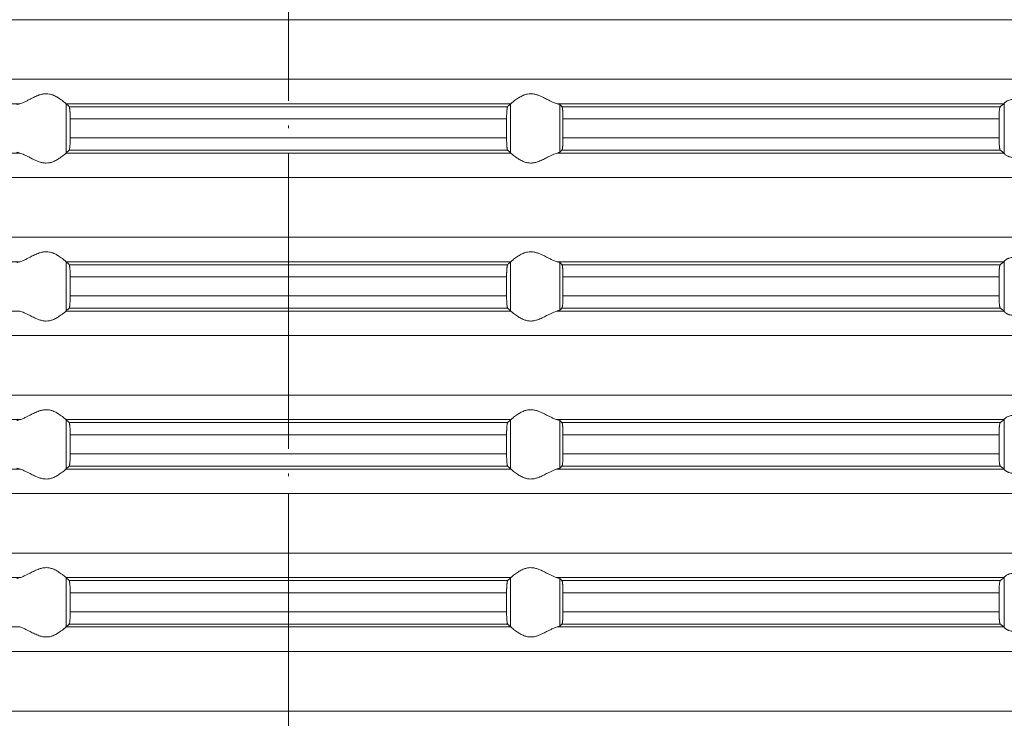
# Model space of a CAD drawing. Units: millimetres. Extents: x 2673 to 4786, y 0 to 1485.
# Drawn here: x 4003 to 4043, y 641 to 669 of the extents above; entities that cross this region are included whole.
import ezdxf

# ---------------------------------------------------------------- set-up
doc = ezdxf.new("R2010")
doc.units = ezdxf.units.MM
doc.linetypes.add('ACAD_ISO04W100', pattern=[30, 24, -3, 0, -3])
doc.linetypes.add('DOT_CENTER', pattern=[14, 12, -1, 0, -1])
doc.layers.add('вспомогательный', color=140, linetype='Continuous', lineweight=20)
doc.layers.add('Оси', color=10, linetype='ACAD_ISO04W100', lineweight=13)

# ---------------------------------------------------------------- blocks, each defined once
blk = doc.blocks.new('HL85N-200__1', base_point=(-1294, -645.598))
at = {"layer": 'вспомогательный', "linetype": 'Continuous'}
for p, q in [((-1131.75, -563.194), (-1236.25, -563.194)), ((-1131.75, -565.602), (-1236.25, -565.602)), ((-1194.886, -566.598), (-1212.991, -566.598)), ((-1174.994, -566.598), (-1193.006, -566.598)), ((-1193.004, -568.597), (-1193.004, -566.6)), ((-1175.119, -566.719), (-1192.881, -566.719)), ((-1174.996, -568.597), (-1174.996, -566.6)), ((-1155.009, -566.598), (-1173.114, -566.598)), ((-1173.004, -568.564), (-1173.004, -566.632)), ((-1155.161, -566.719), (-1172.917, -566.719)), ((-1154.996, -568.616), (-1154.996, -566.581)), ((-1175.16, -567.217), (-1192.84, -567.217)), ((-1192.84, -567.217), (-1192.84, -567.979)), ((-1175.16, -567.217), (-1175.16, -567.979)), ((-1155.211, -567.217), (-1172.877, -567.217)), ((-1172.877, -567.217), (-1172.877, -567.979)), ((-1155.211, -567.217), (-1155.211, -567.979)), ((-1175.16, -567.979), (-1192.84, -567.979)), ((-1155.211, -567.979), (-1172.877, -567.979)), ((-1194.886, -568.598), (-1212.991, -568.598)), ((-1174.994, -568.598), (-1193.006, -568.598)), ((-1175.119, -568.477), (-1192.881, -568.477)), ((-1155.009, -568.598), (-1173.114, -568.598)), ((-1155.161, -568.477), (-1172.917, -568.477)), ((-1131.75, -569.594), (-1236.25, -569.594)), ((-1131.75, -572.002), (-1236.25, -572.002)), ((-1194.886, -572.998), (-1212.991, -572.998)), ((-1174.994, -572.998), (-1193.006, -572.998)), ((-1193.004, -574.997), (-1193.004, -573)), ((-1175.119, -573.119), (-1192.881, -573.119)), ((-1174.996, -574.997), (-1174.996, -573)), ((-1155.009, -572.998), (-1173.114, -572.998)), ((-1173.004, -574.964), (-1173.004, -573.032)), ((-1155.161, -573.119), (-1172.917, -573.119)), ((-1154.996, -575.016), (-1154.996, -572.981)), ((-1175.16, -573.617), (-1192.84, -573.617)), ((-1192.84, -573.617), (-1192.84, -574.379)), ((-1175.16, -573.617), (-1175.16, -574.379)), ((-1155.211, -573.617), (-1172.877, -573.617)), ((-1172.877, -573.617), (-1172.877, -574.379)), ((-1155.211, -573.617), (-1155.211, -574.379)), ((-1175.16, -574.379), (-1192.84, -574.379)), ((-1155.211, -574.379), (-1172.877, -574.379)), ((-1194.886, -574.998), (-1212.991, -574.998)), ((-1174.994, -574.998), (-1193.006, -574.998)), ((-1175.119, -574.877), (-1192.881, -574.877)), ((-1155.009, -574.998), (-1173.114, -574.998)), ((-1155.161, -574.877), (-1172.917, -574.877)), ((-1131.75, -575.994), (-1236.25, -575.994)), ((-1131.75, -578.402), (-1236.25, -578.402)), ((-1194.886, -579.398), (-1212.991, -579.398)), ((-1174.994, -579.398), (-1193.006, -579.398)), ((-1193.004, -581.397), (-1193.004, -579.4)), ((-1175.119, -579.519), (-1192.881, -579.519)), ((-1174.996, -581.397), (-1174.996, -579.4)), ((-1155.009, -579.398), (-1173.114, -579.398)), ((-1173.004, -581.364), (-1173.004, -579.432)), ((-1155.161, -579.519), (-1172.917, -579.519)), ((-1154.996, -581.416), (-1154.996, -579.381)), ((-1175.16, -580.017), (-1192.84, -580.017)), ((-1192.84, -580.017), (-1192.84, -580.779)), ((-1175.16, -580.017), (-1175.16, -580.779)), ((-1155.211, -580.017), (-1172.877, -580.017)), ((-1172.877, -580.017), (-1172.877, -580.779)), ((-1155.211, -580.017), (-1155.211, -580.779)), ((-1175.16, -580.779), (-1192.84, -580.779)), ((-1155.211, -580.779), (-1172.877, -580.779)), ((-1194.886, -581.398), (-1212.991, -581.398)), ((-1174.994, -581.398), (-1193.006, -581.398)), ((-1175.119, -581.277), (-1192.881, -581.277)), ((-1155.009, -581.398), (-1173.114, -581.398)), ((-1155.161, -581.277), (-1172.917, -581.277)), ((-1131.75, -582.394), (-1236.25, -582.394)), ((-1131.75, -584.802), (-1236.25, -584.802)), ((-1194.886, -585.798), (-1212.991, -585.798)), ((-1174.994, -585.798), (-1193.006, -585.798)), ((-1193.004, -587.797), (-1193.004, -585.8)), ((-1175.119, -585.919), (-1192.881, -585.919)), ((-1174.996, -587.797), (-1174.996, -585.8)), ((-1155.009, -585.798), (-1173.114, -585.798)), ((-1173.004, -587.764), (-1173.004, -585.832)), ((-1155.161, -585.919), (-1172.917, -585.919)), ((-1154.996, -587.816), (-1154.996, -585.781)), ((-1175.16, -586.417), (-1192.84, -586.417)), ((-1192.84, -586.417), (-1192.84, -587.179)), ((-1175.16, -586.417), (-1175.16, -587.179)), ((-1155.211, -586.417), (-1172.877, -586.417)), ((-1172.877, -586.417), (-1172.877, -587.179)), ((-1155.211, -586.417), (-1155.211, -587.179)), ((-1175.16, -587.179), (-1192.84, -587.179)), ((-1155.211, -587.179), (-1172.877, -587.179)), ((-1194.886, -587.798), (-1212.991, -587.798)), ((-1174.994, -587.798), (-1193.006, -587.798)), ((-1175.119, -587.677), (-1192.881, -587.677)), ((-1155.009, -587.798), (-1173.114, -587.798)), ((-1155.161, -587.677), (-1172.917, -587.677)), ((-1131.75, -588.794), (-1236.25, -588.794)), ((-1131.75, -591.202), (-1236.25, -591.202))]:
    blk.add_line(p, q, dxfattribs=at)
at = {"layer": 'вспомогательный', "linetype": 'DOT_CENTER'}
for p, q in [((-1184, -565.602), (-1184, -563.194)), ((-1184, -572.002), (-1184, -569.594)), ((-1184, -578.402), (-1184, -575.994)), ((-1184, -584.802), (-1184, -582.394)), ((-1184, -591.202), (-1184, -588.794))]:
    blk.add_line(p, q, dxfattribs=at)
at = {"layer": 'вспомогательный', "linetype": 'Continuous'}
for points in [[(-1193.006, -566.598), (-1193.035, -566.574), (-1193.086, -566.531), (-1193.158, -566.474), (-1193.244, -566.412), (-1193.318, -566.363), (-1193.383, -566.323), (-1193.469, -566.279), (-1193.548, -566.245), (-1193.683, -566.206), (-1193.813, -566.194), (-1193.951, -566.207), (-1194.093, -566.245), (-1194.188, -566.281), (-1194.284, -566.323), (-1194.374, -566.367), (-1194.462, -566.412), (-1194.585, -566.475), (-1194.701, -566.531), (-1194.801, -566.574), (-1194.886, -566.598)], [(-1174.994, -566.598), (-1174.965, -566.574), (-1174.914, -566.531), (-1174.842, -566.474), (-1174.756, -566.412), (-1174.682, -566.363), (-1174.617, -566.323), (-1174.531, -566.279), (-1174.452, -566.245), (-1174.317, -566.206), (-1174.187, -566.194), (-1174.049, -566.207), (-1173.907, -566.245), (-1173.812, -566.281), (-1173.716, -566.323), (-1173.626, -566.367), (-1173.538, -566.412), (-1173.415, -566.475), (-1173.299, -566.531), (-1173.199, -566.574), (-1173.114, -566.598)], [(-1154.996, -566.581), (-1154.974, -566.553), (-1154.932, -566.519), (-1154.881, -566.487), (-1154.795, -566.451), (-1154.724, -566.432), (-1154.661, -566.421), (-1154.579, -566.415), (-1154.498, -566.417), (-1154.315, -566.441), (-1154.125, -566.483), (-1153.986, -566.518), (-1153.846, -566.553), (-1153.709, -566.58), (-1153.574, -566.598)], [(-1194.996, -566.632), (-1194.983, -566.624), (-1194.96, -566.615), (-1194.931, -566.607), (-1194.886, -566.598)], [(-1193.006, -566.598), (-1193.005, -566.599), (-1193.005, -566.599), (-1193.004, -566.599), (-1193.004, -566.6)], [(-1192.881, -566.719), (-1192.912, -566.689), (-1192.942, -566.659), (-1192.973, -566.63), (-1193.004, -566.6)], [(-1192.84, -567.217), (-1192.84, -567.159), (-1192.841, -567.108), (-1192.842, -567.066), (-1192.843, -567.033), (-1192.844, -567.002), (-1192.846, -566.964), (-1192.849, -566.921), (-1192.852, -566.877), (-1192.855, -566.843), (-1192.86, -566.805), (-1192.865, -566.768), (-1192.869, -566.748), (-1192.873, -566.735), (-1192.877, -566.724), (-1192.881, -566.719)], [(-1175.16, -567.217), (-1175.16, -567.183), (-1175.159, -567.139), (-1175.158, -567.089), (-1175.157, -567.033), (-1175.153, -566.95), (-1175.148, -566.877), (-1175.145, -566.844), (-1175.142, -566.815), (-1175.139, -566.791), (-1175.135, -566.768), (-1175.131, -566.751), (-1175.127, -566.735), (-1175.123, -566.724), (-1175.119, -566.719)], [(-1175.119, -566.719), (-1175.088, -566.689), (-1175.058, -566.659), (-1175.027, -566.629), (-1174.996, -566.6)], [(-1174.994, -566.598), (-1174.995, -566.599), (-1174.995, -566.599), (-1174.996, -566.599), (-1174.996, -566.6)], [(-1173.004, -566.632), (-1173.019, -566.623), (-1173.04, -566.615), (-1173.069, -566.607), (-1173.114, -566.598)], [(-1173.004, -566.632), (-1172.982, -566.654), (-1172.96, -566.676), (-1172.939, -566.697), (-1172.917, -566.719)], [(-1172.917, -566.719), (-1172.913, -566.725), (-1172.909, -566.736), (-1172.905, -566.75), (-1172.901, -566.768), (-1172.898, -566.791), (-1172.894, -566.817), (-1172.891, -566.846), (-1172.888, -566.879), (-1172.884, -566.953), (-1172.88, -567.035), (-1172.878, -567.125), (-1172.877, -567.217)], [(-1155.211, -567.217), (-1155.209, -567.115), (-1155.206, -567.018), (-1155.202, -566.949), (-1155.198, -566.896), (-1155.194, -566.861), (-1155.187, -566.805), (-1155.179, -566.761), (-1155.17, -566.733), (-1155.161, -566.719)], [(-1155.161, -566.719), (-1155.123, -566.689), (-1155.085, -566.658), (-1155.047, -566.628), (-1155.009, -566.598)], [(-1154.996, -566.581), (-1154.999, -566.586), (-1155.003, -566.591), (-1155.006, -566.595), (-1155.009, -566.598)], [(-1192.881, -568.477), (-1192.877, -568.472), (-1192.873, -568.461), (-1192.869, -568.448), (-1192.865, -568.429), (-1192.86, -568.392), (-1192.855, -568.353), (-1192.852, -568.32), (-1192.847, -568.246), (-1192.843, -568.163), (-1192.842, -568.107), (-1192.841, -568.057), (-1192.84, -568.014), (-1192.84, -567.979)], [(-1175.119, -568.477), (-1175.123, -568.472), (-1175.127, -568.461), (-1175.131, -568.448), (-1175.135, -568.429), (-1175.14, -568.392), (-1175.145, -568.353), (-1175.148, -568.32), (-1175.15, -568.294), (-1175.152, -568.259), (-1175.155, -568.216), (-1175.157, -568.163), (-1175.159, -568.073), (-1175.16, -567.979)], [(-1172.877, -567.979), (-1172.877, -568.027), (-1172.878, -568.089), (-1172.88, -568.161), (-1172.883, -568.229), (-1172.886, -568.281), (-1172.888, -568.318), (-1172.892, -568.353), (-1172.894, -568.38), (-1172.898, -568.408), (-1172.901, -568.428), (-1172.909, -568.461), (-1172.917, -568.477)], [(-1155.161, -568.477), (-1155.165, -568.472), (-1155.17, -568.463), (-1155.174, -568.452), (-1155.179, -568.435), (-1155.182, -568.417), (-1155.187, -568.393), (-1155.191, -568.366), (-1155.194, -568.336), (-1155.201, -568.262), (-1155.206, -568.179), (-1155.209, -568.081), (-1155.211, -567.979)], [(-1194.886, -568.598), (-1194.931, -568.589), (-1194.96, -568.581), (-1194.981, -568.573), (-1194.996, -568.564)], [(-1194.886, -568.598), (-1194.801, -568.623), (-1194.701, -568.665), (-1194.585, -568.722), (-1194.462, -568.785), (-1194.374, -568.83), (-1194.284, -568.873), (-1194.188, -568.916), (-1194.093, -568.952), (-1193.951, -568.99), (-1193.813, -569.003), (-1193.683, -568.99), (-1193.548, -568.952), (-1193.469, -568.918), (-1193.383, -568.873), (-1193.318, -568.834), (-1193.244, -568.785), (-1193.158, -568.722), (-1193.086, -568.665), (-1193.035, -568.623), (-1193.006, -568.598)], [(-1193.004, -568.597), (-1193.004, -568.597), (-1193.005, -568.597), (-1193.005, -568.598), (-1193.006, -568.598)], [(-1193.004, -568.597), (-1192.973, -568.567), (-1192.942, -568.537), (-1192.912, -568.507), (-1192.881, -568.477)], [(-1174.996, -568.597), (-1175.027, -568.567), (-1175.058, -568.537), (-1175.088, -568.507), (-1175.119, -568.477)], [(-1174.996, -568.597), (-1174.996, -568.597), (-1174.995, -568.597), (-1174.995, -568.598), (-1174.994, -568.598)], [(-1173.114, -568.598), (-1173.199, -568.623), (-1173.299, -568.665), (-1173.415, -568.722), (-1173.538, -568.785), (-1173.626, -568.83), (-1173.716, -568.873), (-1173.812, -568.916), (-1173.907, -568.952), (-1174.049, -568.99), (-1174.187, -569.003), (-1174.317, -568.99), (-1174.452, -568.952), (-1174.531, -568.918), (-1174.617, -568.873), (-1174.682, -568.834), (-1174.756, -568.785), (-1174.842, -568.722), (-1174.914, -568.665), (-1174.965, -568.623), (-1174.994, -568.598)], [(-1173.114, -568.598), (-1173.076, -568.591), (-1173.04, -568.581), (-1173.017, -568.573), (-1173.004, -568.564)], [(-1172.917, -568.477), (-1172.939, -568.499), (-1172.96, -568.521), (-1172.982, -568.542), (-1173.004, -568.564)], [(-1155.009, -568.598), (-1155.047, -568.568), (-1155.085, -568.538), (-1155.123, -568.508), (-1155.161, -568.477)], [(-1155.009, -568.598), (-1155.006, -568.601), (-1155.003, -568.605), (-1154.999, -568.61), (-1154.996, -568.616)], [(-1153.574, -568.598), (-1153.709, -568.616), (-1153.846, -568.644), (-1153.986, -568.678), (-1154.125, -568.713), (-1154.315, -568.756), (-1154.498, -568.779), (-1154.579, -568.781), (-1154.661, -568.775), (-1154.724, -568.765), (-1154.795, -568.745), (-1154.881, -568.709), (-1154.932, -568.678), (-1154.974, -568.644), (-1154.996, -568.616)], [(-1193.006, -572.998), (-1193.035, -572.974), (-1193.086, -572.931), (-1193.158, -572.874), (-1193.244, -572.812), (-1193.318, -572.763), (-1193.383, -572.723), (-1193.469, -572.679), (-1193.548, -572.645), (-1193.683, -572.606), (-1193.813, -572.594), (-1193.951, -572.607), (-1194.093, -572.645), (-1194.188, -572.681), (-1194.284, -572.723), (-1194.374, -572.767), (-1194.462, -572.812), (-1194.585, -572.875), (-1194.701, -572.931), (-1194.801, -572.974), (-1194.886, -572.998)], [(-1174.994, -572.998), (-1174.965, -572.974), (-1174.914, -572.931), (-1174.842, -572.874), (-1174.756, -572.812), (-1174.682, -572.763), (-1174.617, -572.723), (-1174.531, -572.679), (-1174.452, -572.645), (-1174.317, -572.606), (-1174.187, -572.594), (-1174.049, -572.607), (-1173.907, -572.645), (-1173.812, -572.681), (-1173.716, -572.723), (-1173.626, -572.767), (-1173.538, -572.812), (-1173.415, -572.875), (-1173.299, -572.931), (-1173.199, -572.974), (-1173.114, -572.998)], [(-1154.996, -572.981), (-1154.974, -572.953), (-1154.932, -572.919), (-1154.905, -572.901), (-1154.873, -572.883), (-1154.831, -572.864), (-1154.795, -572.851), (-1154.724, -572.832), (-1154.661, -572.821), (-1154.579, -572.815), (-1154.498, -572.817), (-1154.315, -572.841), (-1154.125, -572.883), (-1153.986, -572.918), (-1153.846, -572.953), (-1153.709, -572.98), (-1153.574, -572.998)], [(-1194.996, -573.032), (-1194.984, -573.025), (-1194.96, -573.015), (-1194.927, -573.007), (-1194.886, -572.998)], [(-1193.006, -572.998), (-1193.005, -572.999), (-1193.005, -572.999), (-1193.004, -572.999), (-1193.004, -573)], [(-1192.881, -573.119), (-1192.912, -573.089), (-1192.942, -573.059), (-1192.973, -573.029), (-1193.004, -573)], [(-1192.84, -573.617), (-1192.84, -573.583), (-1192.841, -573.539), (-1192.842, -573.489), (-1192.843, -573.433), (-1192.844, -573.402), (-1192.846, -573.364), (-1192.849, -573.321), (-1192.852, -573.277), (-1192.855, -573.243), (-1192.86, -573.205), (-1192.865, -573.168), (-1192.869, -573.148), (-1192.873, -573.135), (-1192.877, -573.124), (-1192.881, -573.119)], [(-1175.16, -573.617), (-1175.16, -573.559), (-1175.159, -573.508), (-1175.158, -573.466), (-1175.157, -573.433), (-1175.153, -573.35), (-1175.148, -573.277), (-1175.145, -573.242), (-1175.142, -573.215), (-1175.139, -573.191), (-1175.135, -573.168), (-1175.131, -573.151), (-1175.127, -573.135), (-1175.123, -573.126), (-1175.119, -573.119)], [(-1175.119, -573.119), (-1175.088, -573.089), (-1175.058, -573.059), (-1175.027, -573.03), (-1174.996, -573)], [(-1174.994, -572.998), (-1174.995, -572.999), (-1174.995, -572.999), (-1174.996, -572.999), (-1174.996, -573)], [(-1173.004, -573.032), (-1173.016, -573.025), (-1173.04, -573.015), (-1173.069, -573.007), (-1173.114, -572.998)], [(-1173.004, -573.032), (-1172.982, -573.054), (-1172.96, -573.076), (-1172.939, -573.097), (-1172.917, -573.119)], [(-1172.917, -573.119), (-1172.913, -573.125), (-1172.909, -573.136), (-1172.905, -573.151), (-1172.901, -573.168), (-1172.898, -573.193), (-1172.894, -573.217), (-1172.891, -573.249), (-1172.888, -573.279), (-1172.885, -573.323), (-1172.883, -573.366), (-1172.881, -573.404), (-1172.88, -573.435), (-1172.879, -573.468), (-1172.878, -573.509), (-1172.877, -573.559), (-1172.877, -573.617)], [(-1155.211, -573.617), (-1155.209, -573.515), (-1155.206, -573.418), (-1155.204, -573.386), (-1155.202, -573.348), (-1155.199, -573.305), (-1155.194, -573.261), (-1155.19, -573.229), (-1155.187, -573.204), (-1155.183, -573.183), (-1155.179, -573.161), (-1155.175, -573.147), (-1155.17, -573.133), (-1155.165, -573.124), (-1155.161, -573.119)], [(-1155.161, -573.119), (-1155.123, -573.089), (-1155.085, -573.058), (-1155.047, -573.028), (-1155.009, -572.998)], [(-1154.996, -572.981), (-1154.999, -572.986), (-1155.003, -572.991), (-1155.006, -572.995), (-1155.009, -572.998)], [(-1192.881, -574.877), (-1192.877, -574.871), (-1192.873, -574.861), (-1192.869, -574.848), (-1192.865, -574.829), (-1192.862, -574.809), (-1192.858, -574.781), (-1192.855, -574.752), (-1192.852, -574.72), (-1192.85, -574.694), (-1192.848, -574.659), (-1192.845, -574.616), (-1192.843, -574.563), (-1192.842, -574.507), (-1192.841, -574.457), (-1192.84, -574.414), (-1192.84, -574.379)], [(-1175.119, -574.877), (-1175.123, -574.871), (-1175.127, -574.861), (-1175.131, -574.847), (-1175.135, -574.829), (-1175.142, -574.781), (-1175.148, -574.72), (-1175.151, -574.684), (-1175.154, -574.631), (-1175.157, -574.563), (-1175.158, -574.507), (-1175.159, -574.457), (-1175.16, -574.414), (-1175.16, -574.379)], [(-1172.877, -574.379), (-1172.878, -574.472), (-1172.88, -574.561), (-1172.884, -574.644), (-1172.888, -574.718), (-1172.894, -574.78), (-1172.901, -574.828), (-1172.905, -574.848), (-1172.909, -574.861), (-1172.913, -574.871), (-1172.917, -574.877)], [(-1155.161, -574.877), (-1155.17, -574.863), (-1155.179, -574.835), (-1155.182, -574.817), (-1155.187, -574.793), (-1155.19, -574.768), (-1155.194, -574.736), (-1155.2, -574.677), (-1155.204, -574.623), (-1155.206, -574.579), (-1155.209, -574.481), (-1155.211, -574.379)], [(-1194.886, -574.998), (-1194.801, -575.023), (-1194.701, -575.065), (-1194.585, -575.122), (-1194.462, -575.185), (-1194.374, -575.23), (-1194.284, -575.273), (-1194.188, -575.316), (-1194.093, -575.352), (-1193.951, -575.39), (-1193.813, -575.403), (-1193.683, -575.39), (-1193.548, -575.352), (-1193.469, -575.318), (-1193.383, -575.273), (-1193.318, -575.234), (-1193.244, -575.185), (-1193.158, -575.122), (-1193.086, -575.065), (-1193.035, -575.023), (-1193.006, -574.998)], [(-1193.004, -574.997), (-1193.004, -574.997), (-1193.005, -574.997), (-1193.005, -574.998), (-1193.006, -574.998)], [(-1193.004, -574.997), (-1192.973, -574.967), (-1192.942, -574.937), (-1192.912, -574.907), (-1192.881, -574.877)], [(-1174.996, -574.997), (-1175.027, -574.967), (-1175.058, -574.937), (-1175.088, -574.907), (-1175.119, -574.877)], [(-1174.996, -574.997), (-1174.996, -574.997), (-1174.995, -574.997), (-1174.995, -574.998), (-1174.994, -574.998)], [(-1173.114, -574.998), (-1173.199, -575.023), (-1173.299, -575.065), (-1173.415, -575.122), (-1173.538, -575.185), (-1173.626, -575.23), (-1173.716, -575.273), (-1173.812, -575.316), (-1173.907, -575.352), (-1174.049, -575.39), (-1174.187, -575.403), (-1174.317, -575.39), (-1174.452, -575.352), (-1174.531, -575.318), (-1174.617, -575.273), (-1174.682, -575.234), (-1174.756, -575.185), (-1174.842, -575.122), (-1174.914, -575.065), (-1174.965, -575.023), (-1174.994, -574.998)], [(-1173.114, -574.998), (-1173.073, -574.99), (-1173.04, -574.981), (-1173.017, -574.973), (-1173.004, -574.964)], [(-1172.917, -574.877), (-1172.939, -574.899), (-1172.96, -574.921), (-1172.982, -574.942), (-1173.004, -574.964)], [(-1155.009, -574.998), (-1155.047, -574.968), (-1155.085, -574.938), (-1155.123, -574.908), (-1155.161, -574.877)], [(-1155.009, -574.998), (-1155.006, -575.001), (-1155.003, -575.005), (-1154.999, -575.01), (-1154.996, -575.016)], [(-1153.574, -574.998), (-1153.709, -575.016), (-1153.846, -575.044), (-1153.986, -575.078), (-1154.125, -575.113), (-1154.315, -575.156), (-1154.498, -575.179), (-1154.579, -575.181), (-1154.661, -575.175), (-1154.724, -575.165), (-1154.795, -575.145), (-1154.831, -575.132), (-1154.873, -575.113), (-1154.905, -575.096), (-1154.932, -575.078), (-1154.974, -575.044), (-1154.996, -575.016)], [(-1193.006, -579.398), (-1193.035, -579.374), (-1193.086, -579.331), (-1193.158, -579.274), (-1193.244, -579.212), (-1193.318, -579.163), (-1193.383, -579.123), (-1193.469, -579.079), (-1193.548, -579.045), (-1193.683, -579.006), (-1193.813, -578.994), (-1193.951, -579.007), (-1194.093, -579.045), (-1194.188, -579.081), (-1194.284, -579.123), (-1194.374, -579.167), (-1194.462, -579.212), (-1194.585, -579.275), (-1194.701, -579.331), (-1194.801, -579.374), (-1194.886, -579.398)], [(-1174.994, -579.398), (-1174.965, -579.374), (-1174.914, -579.331), (-1174.842, -579.274), (-1174.756, -579.212), (-1174.682, -579.163), (-1174.617, -579.123), (-1174.531, -579.079), (-1174.452, -579.045), (-1174.317, -579.006), (-1174.187, -578.994), (-1174.049, -579.007), (-1173.907, -579.045), (-1173.812, -579.081), (-1173.716, -579.123), (-1173.626, -579.167), (-1173.538, -579.212), (-1173.415, -579.275), (-1173.299, -579.331), (-1173.199, -579.374), (-1173.114, -579.398)], [(-1194.996, -579.432), (-1194.981, -579.423), (-1194.96, -579.415), (-1194.924, -579.406), (-1194.886, -579.398)], [(-1193.006, -579.398), (-1193.005, -579.399), (-1193.005, -579.399), (-1193.004, -579.399), (-1193.004, -579.4)], [(-1192.881, -579.519), (-1192.912, -579.489), (-1192.942, -579.459), (-1192.973, -579.43), (-1193.004, -579.4)], [(-1192.84, -580.017), (-1192.84, -579.959), (-1192.841, -579.908), (-1192.842, -579.866), (-1192.843, -579.833), (-1192.846, -579.765), (-1192.849, -579.713), (-1192.852, -579.677), (-1192.855, -579.642), (-1192.858, -579.615), (-1192.862, -579.59), (-1192.865, -579.568), (-1192.869, -579.549), (-1192.873, -579.535), (-1192.877, -579.526), (-1192.881, -579.519)], [(-1175.16, -580.017), (-1175.159, -579.941), (-1175.158, -579.879), (-1175.157, -579.833), (-1175.153, -579.75), (-1175.148, -579.677), (-1175.143, -579.624), (-1175.135, -579.568), (-1175.127, -579.535), (-1175.119, -579.519)], [(-1175.119, -579.519), (-1175.088, -579.489), (-1175.058, -579.459), (-1175.027, -579.429), (-1174.996, -579.4)], [(-1174.994, -579.398), (-1174.995, -579.399), (-1174.995, -579.399), (-1174.996, -579.399), (-1174.996, -579.4)], [(-1173.004, -579.432), (-1173.017, -579.424), (-1173.04, -579.415), (-1173.076, -579.406), (-1173.114, -579.398)], [(-1173.004, -579.432), (-1172.982, -579.454), (-1172.96, -579.476), (-1172.939, -579.497), (-1172.917, -579.519)], [(-1172.917, -579.519), (-1172.913, -579.525), (-1172.909, -579.536), (-1172.905, -579.55), (-1172.901, -579.568), (-1172.898, -579.591), (-1172.894, -579.617), (-1172.891, -579.649), (-1172.888, -579.679), (-1172.885, -579.723), (-1172.883, -579.766), (-1172.881, -579.804), (-1172.88, -579.835), (-1172.878, -579.925), (-1172.877, -580.017)], [(-1155.211, -580.017), (-1155.21, -579.981), (-1155.21, -579.934), (-1155.208, -579.879), (-1155.206, -579.818), (-1155.203, -579.764), (-1155.2, -579.72), (-1155.197, -579.686), (-1155.194, -579.661), (-1155.187, -579.605), (-1155.179, -579.561), (-1155.174, -579.545), (-1155.17, -579.533), (-1155.165, -579.524), (-1155.161, -579.519)], [(-1155.161, -579.519), (-1155.123, -579.489), (-1155.085, -579.458), (-1155.047, -579.428), (-1155.009, -579.398)], [(-1154.996, -579.381), (-1154.999, -579.386), (-1155.003, -579.391), (-1155.006, -579.395), (-1155.009, -579.398)], [(-1154.996, -579.381), (-1154.974, -579.353), (-1154.932, -579.319), (-1154.874, -579.284), (-1154.795, -579.251), (-1154.724, -579.232), (-1154.661, -579.221), (-1154.579, -579.215), (-1154.498, -579.217), (-1154.315, -579.241), (-1154.125, -579.283), (-1153.986, -579.318), (-1153.846, -579.353), (-1153.709, -579.38), (-1153.574, -579.398)], [(-1192.881, -581.277), (-1192.877, -581.272), (-1192.873, -581.261), (-1192.869, -581.247), (-1192.865, -581.229), (-1192.862, -581.207), (-1192.858, -581.181), (-1192.855, -581.155), (-1192.852, -581.12), (-1192.847, -581.046), (-1192.843, -580.963), (-1192.842, -580.931), (-1192.841, -580.889), (-1192.84, -580.838), (-1192.84, -580.779)], [(-1175.119, -581.277), (-1175.123, -581.271), (-1175.127, -581.261), (-1175.131, -581.248), (-1175.135, -581.229), (-1175.14, -581.192), (-1175.145, -581.153), (-1175.148, -581.12), (-1175.151, -581.084), (-1175.154, -581.031), (-1175.157, -580.963), (-1175.158, -580.907), (-1175.159, -580.857), (-1175.16, -580.814), (-1175.16, -580.779)], [(-1172.877, -580.779), (-1172.878, -580.872), (-1172.88, -580.961), (-1172.882, -581.005), (-1172.884, -581.059), (-1172.888, -581.118), (-1172.894, -581.18), (-1172.901, -581.228), (-1172.909, -581.261), (-1172.917, -581.277)], [(-1155.161, -581.277), (-1155.166, -581.272), (-1155.17, -581.263), (-1155.174, -581.251), (-1155.179, -581.235), (-1155.183, -581.214), (-1155.187, -581.193), (-1155.19, -581.168), (-1155.194, -581.136), (-1155.198, -581.1), (-1155.202, -581.048), (-1155.206, -580.979), (-1155.209, -580.881), (-1155.211, -580.779)], [(-1194.886, -581.398), (-1194.924, -581.391), (-1194.96, -581.381), (-1194.984, -581.372), (-1194.996, -581.364)], [(-1194.886, -581.398), (-1194.801, -581.423), (-1194.701, -581.465), (-1194.585, -581.522), (-1194.462, -581.585), (-1194.374, -581.63), (-1194.284, -581.673), (-1194.188, -581.716), (-1194.093, -581.752), (-1193.951, -581.79), (-1193.813, -581.803), (-1193.683, -581.79), (-1193.548, -581.752), (-1193.469, -581.718), (-1193.383, -581.673), (-1193.318, -581.634), (-1193.244, -581.585), (-1193.158, -581.522), (-1193.086, -581.465), (-1193.035, -581.423), (-1193.006, -581.398)], [(-1193.004, -581.397), (-1193.004, -581.397), (-1193.005, -581.397), (-1193.005, -581.398), (-1193.006, -581.398)], [(-1193.004, -581.397), (-1192.973, -581.367), (-1192.942, -581.337), (-1192.912, -581.307), (-1192.881, -581.277)], [(-1174.996, -581.397), (-1175.027, -581.367), (-1175.058, -581.337), (-1175.088, -581.307), (-1175.119, -581.277)], [(-1174.996, -581.397), (-1174.996, -581.397), (-1174.995, -581.397), (-1174.995, -581.398), (-1174.994, -581.398)], [(-1173.114, -581.398), (-1173.199, -581.423), (-1173.299, -581.465), (-1173.415, -581.522), (-1173.538, -581.585), (-1173.626, -581.63), (-1173.716, -581.673), (-1173.812, -581.716), (-1173.907, -581.752), (-1174.049, -581.79), (-1174.187, -581.803), (-1174.317, -581.79), (-1174.452, -581.752), (-1174.531, -581.718), (-1174.617, -581.673), (-1174.682, -581.634), (-1174.756, -581.585), (-1174.842, -581.522), (-1174.914, -581.465), (-1174.965, -581.423), (-1174.994, -581.398)], [(-1173.114, -581.398), (-1173.069, -581.389), (-1173.04, -581.381), (-1173.016, -581.372), (-1173.004, -581.364)], [(-1172.917, -581.277), (-1172.939, -581.299), (-1172.96, -581.321), (-1172.982, -581.342), (-1173.004, -581.364)], [(-1155.009, -581.398), (-1155.047, -581.368), (-1155.085, -581.338), (-1155.123, -581.308), (-1155.161, -581.277)], [(-1155.009, -581.398), (-1155.006, -581.401), (-1155.003, -581.405), (-1154.999, -581.41), (-1154.996, -581.416)], [(-1153.574, -581.398), (-1153.709, -581.416), (-1153.846, -581.444), (-1153.986, -581.478), (-1154.125, -581.513), (-1154.315, -581.556), (-1154.498, -581.579), (-1154.579, -581.581), (-1154.661, -581.575), (-1154.724, -581.565), (-1154.795, -581.545), (-1154.831, -581.532), (-1154.873, -581.513), (-1154.907, -581.494), (-1154.932, -581.478), (-1154.974, -581.444), (-1154.996, -581.416)], [(-1193.006, -585.798), (-1193.035, -585.774), (-1193.086, -585.731), (-1193.158, -585.674), (-1193.244, -585.612), (-1193.318, -585.563), (-1193.383, -585.523), (-1193.469, -585.479), (-1193.548, -585.445), (-1193.683, -585.406), (-1193.813, -585.394), (-1193.951, -585.407), (-1194.093, -585.445), (-1194.188, -585.481), (-1194.284, -585.523), (-1194.374, -585.567), (-1194.462, -585.612), (-1194.585, -585.675), (-1194.701, -585.731), (-1194.801, -585.774), (-1194.886, -585.798)], [(-1174.994, -585.798), (-1174.965, -585.774), (-1174.914, -585.731), (-1174.842, -585.674), (-1174.756, -585.612), (-1174.682, -585.563), (-1174.617, -585.523), (-1174.531, -585.479), (-1174.452, -585.445), (-1174.317, -585.406), (-1174.187, -585.394), (-1174.049, -585.407), (-1173.907, -585.445), (-1173.812, -585.481), (-1173.716, -585.523), (-1173.626, -585.567), (-1173.538, -585.612), (-1173.415, -585.675), (-1173.299, -585.731), (-1173.199, -585.774), (-1173.114, -585.798)], [(-1194.996, -585.832), (-1194.983, -585.824), (-1194.96, -585.815), (-1194.927, -585.807), (-1194.886, -585.798)], [(-1193.006, -585.798), (-1193.005, -585.799), (-1193.005, -585.799), (-1193.004, -585.799), (-1193.004, -585.8)], [(-1192.881, -585.919), (-1192.912, -585.889), (-1192.942, -585.859), (-1192.973, -585.83), (-1193.004, -585.8)], [(-1192.84, -586.417), (-1192.84, -586.383), (-1192.841, -586.339), (-1192.842, -586.289), (-1192.843, -586.233), (-1192.847, -586.15), (-1192.852, -586.077), (-1192.855, -586.047), (-1192.858, -586.015), (-1192.862, -585.99), (-1192.865, -585.968), (-1192.869, -585.948), (-1192.873, -585.935), (-1192.877, -585.925), (-1192.881, -585.919)], [(-1175.16, -586.417), (-1175.16, -586.359), (-1175.159, -586.308), (-1175.158, -586.266), (-1175.157, -586.233), (-1175.155, -586.181), (-1175.152, -586.137), (-1175.15, -586.102), (-1175.148, -586.077), (-1175.145, -586.044), (-1175.142, -586.015), (-1175.139, -585.991), (-1175.135, -585.968), (-1175.131, -585.949), (-1175.127, -585.935), (-1175.123, -585.924), (-1175.119, -585.919)], [(-1175.119, -585.919), (-1175.088, -585.889), (-1175.058, -585.859), (-1175.027, -585.829), (-1174.996, -585.8)], [(-1174.994, -585.798), (-1174.995, -585.799), (-1174.995, -585.799), (-1174.996, -585.799), (-1174.996, -585.8)], [(-1173.004, -585.832), (-1173.017, -585.824), (-1173.04, -585.815), (-1173.069, -585.807), (-1173.114, -585.798)], [(-1173.004, -585.832), (-1172.982, -585.854), (-1172.96, -585.876), (-1172.939, -585.897), (-1172.917, -585.919)], [(-1172.917, -585.919), (-1172.913, -585.925), (-1172.909, -585.936), (-1172.905, -585.949), (-1172.901, -585.968), (-1172.898, -585.989), (-1172.894, -586.017), (-1172.891, -586.046), (-1172.888, -586.079), (-1172.885, -586.123), (-1172.883, -586.166), (-1172.881, -586.204), (-1172.88, -586.235), (-1172.879, -586.268), (-1172.878, -586.309), (-1172.877, -586.359), (-1172.877, -586.417)], [(-1155.211, -586.417), (-1155.209, -586.315), (-1155.206, -586.218), (-1155.204, -586.174), (-1155.2, -586.12), (-1155.194, -586.061), (-1155.187, -586.005), (-1155.179, -585.961), (-1155.17, -585.933), (-1155.161, -585.919)], [(-1155.161, -585.919), (-1155.123, -585.889), (-1155.085, -585.858), (-1155.047, -585.828), (-1155.009, -585.798)], [(-1154.996, -585.781), (-1154.999, -585.786), (-1155.003, -585.791), (-1155.006, -585.795), (-1155.009, -585.798)], [(-1154.996, -585.781), (-1154.974, -585.753), (-1154.932, -585.719), (-1154.881, -585.687), (-1154.795, -585.651), (-1154.724, -585.632), (-1154.661, -585.621), (-1154.579, -585.615), (-1154.498, -585.617), (-1154.315, -585.641), (-1154.125, -585.683), (-1153.986, -585.718), (-1153.846, -585.753), (-1153.709, -585.78), (-1153.574, -585.798)], [(-1192.881, -587.677), (-1192.873, -587.661), (-1192.865, -587.629), (-1192.858, -587.581), (-1192.852, -587.52), (-1192.849, -587.484), (-1192.846, -587.431), (-1192.843, -587.363), (-1192.841, -587.29), (-1192.84, -587.227), (-1192.84, -587.179)], [(-1175.119, -587.677), (-1175.127, -587.661), (-1175.135, -587.629), (-1175.142, -587.581), (-1175.148, -587.52), (-1175.153, -587.446), (-1175.157, -587.363), (-1175.159, -587.29), (-1175.16, -587.227), (-1175.16, -587.179)], [(-1172.877, -587.179), (-1172.877, -587.255), (-1172.879, -587.316), (-1172.88, -587.361), (-1172.883, -587.429), (-1172.886, -587.481), (-1172.888, -587.518), (-1172.892, -587.553), (-1172.894, -587.58), (-1172.898, -587.606), (-1172.901, -587.628), (-1172.909, -587.661), (-1172.917, -587.677)], [(-1155.161, -587.677), (-1155.165, -587.673), (-1155.17, -587.663), (-1155.174, -587.651), (-1155.179, -587.635), (-1155.185, -587.602), (-1155.191, -587.567), (-1155.194, -587.536), (-1155.199, -587.491), (-1155.202, -587.449), (-1155.204, -587.411), (-1155.206, -587.379), (-1155.208, -587.318), (-1155.21, -587.263), (-1155.21, -587.216), (-1155.211, -587.179)], [(-1194.886, -587.798), (-1194.801, -587.823), (-1194.701, -587.865), (-1194.585, -587.922), (-1194.462, -587.985), (-1194.374, -588.03), (-1194.284, -588.073), (-1194.188, -588.116), (-1194.093, -588.152), (-1193.951, -588.19), (-1193.813, -588.203), (-1193.683, -588.19), (-1193.548, -588.152), (-1193.469, -588.118), (-1193.383, -588.073), (-1193.318, -588.034), (-1193.244, -587.985), (-1193.158, -587.922), (-1193.086, -587.865), (-1193.035, -587.823), (-1193.006, -587.798)], [(-1193.004, -587.797), (-1193.004, -587.797), (-1193.005, -587.797), (-1193.005, -587.798), (-1193.006, -587.798)], [(-1193.004, -587.797), (-1192.973, -587.767), (-1192.942, -587.737), (-1192.912, -587.707), (-1192.881, -587.677)], [(-1174.996, -587.797), (-1175.027, -587.767), (-1175.058, -587.737), (-1175.088, -587.707), (-1175.119, -587.677)], [(-1174.996, -587.797), (-1174.996, -587.797), (-1174.995, -587.797), (-1174.995, -587.798), (-1174.994, -587.798)], [(-1173.114, -587.798), (-1173.199, -587.823), (-1173.299, -587.865), (-1173.415, -587.922), (-1173.538, -587.985), (-1173.626, -588.03), (-1173.716, -588.073), (-1173.812, -588.116), (-1173.907, -588.152), (-1174.049, -588.19), (-1174.187, -588.203), (-1174.317, -588.19), (-1174.452, -588.152), (-1174.531, -588.118), (-1174.617, -588.073), (-1174.682, -588.034), (-1174.756, -587.985), (-1174.842, -587.922), (-1174.914, -587.865), (-1174.965, -587.823), (-1174.994, -587.798)], [(-1173.114, -587.798), (-1173.069, -587.789), (-1173.04, -587.781), (-1173.016, -587.772), (-1173.004, -587.764)], [(-1172.917, -587.677), (-1172.939, -587.699), (-1172.96, -587.721), (-1172.982, -587.742), (-1173.004, -587.764)], [(-1155.009, -587.798), (-1155.047, -587.768), (-1155.085, -587.738), (-1155.123, -587.708), (-1155.161, -587.677)], [(-1155.009, -587.798), (-1155.006, -587.801), (-1155.003, -587.805), (-1154.999, -587.81), (-1154.996, -587.816)], [(-1153.574, -587.798), (-1153.709, -587.816), (-1153.846, -587.844), (-1153.986, -587.878), (-1154.125, -587.913), (-1154.315, -587.956), (-1154.498, -587.979), (-1154.579, -587.981), (-1154.661, -587.975), (-1154.724, -587.965), (-1154.795, -587.945), (-1154.831, -587.932), (-1154.873, -587.913), (-1154.905, -587.896), (-1154.932, -587.878), (-1154.974, -587.844), (-1154.996, -587.816)]]:
    blk.add_spline(points, degree=3, dxfattribs=at)
at = {"layer": 'Оси', "linetype": 'DOT_CENTER'}
blk.add_line((-1184, -413.485), (-1184, -650.534), dxfattribs=at)

msp = doc.modelspace()

# ---------------------------------------------------------------- block references
msp.add_blockref('HL85N-200__1', (3904.201, 586.871))

doc.saveas('drawing.dxf')
